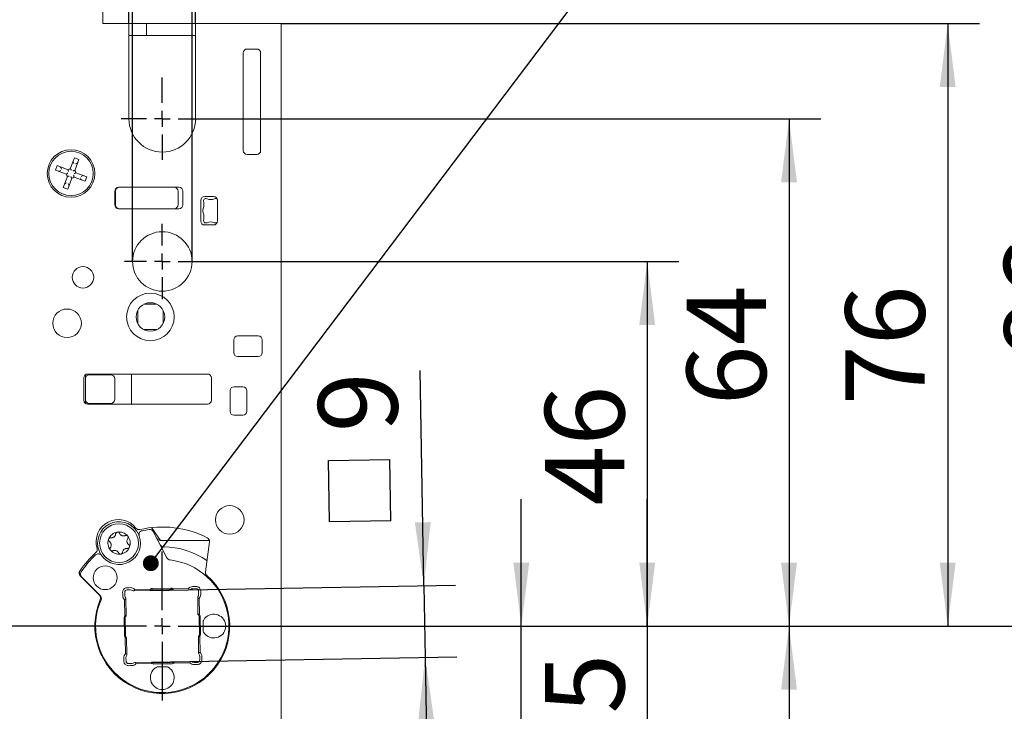
# Model space of a CAD drawing. Units: millimetres. Extents: x 6 to 205, y 5 to 301.
# Drawn here: x 147 to 178, y 217 to 239 of the extents above; entities that cross this region are included whole.
import ezdxf

# ---------------------------------------------------------------- set-up
doc = ezdxf.new("R2010")
doc.units = ezdxf.units.MM
doc.layers.add('1', color=7, linetype='Continuous')
doc.styles.add('SLDTEXTSTYLE0', font='TXT', dxfattribs={"width": 0.605})
doc.dimstyles.new('SLDDIMSTYLE10', dxfattribs={"dimtxt": 0.18, "dimasz": 0.5, "dimexe": 0, "dimexo": 0.0625, "dimgap": 0, "dimtad": 0, "dimtih": 1, "dimtoh": 1, "dimdec": 0, "dimrnd": 1e-09, "dimzin": 0, "dimdsep": 46, "dimtxsty": 'Standard', "dimblk1": 'DOT', "dimblk2": 'DOT', "dimsah": 1, "dimcen": 0.09, "dimadec": 0, "dimazin": 0, "dimtfac": 0.5, "dimtdec": 0, "dimtofl": 0, "dimtmove": 0, "dimatfit": 3, "dimldrblk": 'DOT', "dimfxl": 1, "dimfrac": 2, "dimtolj": 1, "dimtzin": 0, "dimarcsym": 0})
doc.dimstyles.new('SLDDIMSTYLE5', dxfattribs={"dimtxt": 2.5, "dimasz": 2, "dimexe": 0, "dimexo": 0.0625, "dimtad": 1, "dimdec": 0, "dimlfac": 4, "dimrnd": 1e-09, "dimzin": 12, "dimdsep": 46, "dimtxsty": 'SLDTEXTSTYLE0', "dimsah": 1, "dimcen": 0.09, "dimadec": 0, "dimazin": 3, "dimtfac": 1, "dimtmove": 0, "dimatfit": 0, "dimfxl": 1, "dimfrac": 2, "dimtolj": 1, "dimtzin": 12, "dimarcsym": 0})
doc.dimstyles.new('SLDDIMSTYLE6', dxfattribs={"dimtxt": 2.5, "dimasz": 2, "dimexe": 0, "dimexo": 0.0625, "dimtad": 1, "dimlfac": 4, "dimrnd": 1e-09, "dimzin": 12, "dimdsep": 46, "dimtxsty": 'SLDTEXTSTYLE0', "dimsah": 1, "dimcen": 0.09, "dimadec": 0, "dimazin": 3, "dimtfac": 1, "dimtofl": 0, "dimtmove": 0, "dimatfit": 3, "dimfxl": 1, "dimfrac": 2, "dimtolj": 1, "dimtzin": 12, "dimarcsym": 0})
doc.dimstyles.new('SLDDIMSTYLE7', dxfattribs={"dimtxt": 2.5, "dimasz": 2, "dimexe": 0, "dimexo": 0.0625, "dimtad": 1, "dimdec": 1, "dimlfac": 4, "dimrnd": 1e-09, "dimzin": 12, "dimdsep": 46, "dimtxsty": 'SLDTEXTSTYLE0', "dimsah": 1, "dimcen": 0.09, "dimadec": 0, "dimazin": 3, "dimtfac": 1, "dimtofl": 0, "dimtmove": 0, "dimatfit": 3, "dimfxl": 1, "dimfrac": 2, "dimtolj": 1, "dimtzin": 12, "dimarcsym": 0})
doc.dimstyles.new('SLDDIMSTYLE8', dxfattribs={"dimtxt": 2.5, "dimasz": 2, "dimexe": 0, "dimexo": 0.0625, "dimtad": 1, "dimlfac": 4, "dimrnd": 1e-09, "dimzin": 12, "dimdsep": 46, "dimtxsty": 'SLDTEXTSTYLE0', "dimsah": 1, "dimcen": 0.09, "dimadec": 0, "dimazin": 3, "dimtfac": 1, "dimtmove": 0, "dimatfit": 0, "dimfxl": 1, "dimfrac": 2, "dimtolj": 1, "dimtzin": 12, "dimarcsym": 0})
doc.dimstyles.new('SLDDIMSTYLE9', dxfattribs={"dimtxt": 2.5, "dimasz": 2, "dimexe": 0, "dimexo": 0.0625, "dimtad": 1, "dimdec": 1, "dimlfac": 4, "dimrnd": 1e-09, "dimzin": 12, "dimdsep": 46, "dimtxsty": 'SLDTEXTSTYLE0', "dimsah": 1, "dimcen": 0.09, "dimadec": 0, "dimazin": 3, "dimtfac": 1, "dimtmove": 0, "dimatfit": 0, "dimfxl": 1, "dimfrac": 2, "dimtolj": 1, "dimtzin": 12, "dimarcsym": 0})

# ---------------------------------------------------------------- blocks, each defined once
blk = doc.blocks.new('_D_22')
at = {"layer": '1'}
for p, q in [((129.755, 221.39), (129.755, 227.171)), ((139.709, 221.39), (128.755, 221.39)), ((129.755, 219.615), (129.755, 221.39)), ((148.859, 219.615), (128.755, 219.615)), ((129.755, 219.615), (129.755, 215.615))]:
    blk.add_line(p, q, dxfattribs=at)
for points in [[(129.755, 221.39), (130.005, 223.39), (129.505, 223.39)], [(129.755, 219.615), (129.505, 217.615), (130.005, 217.615)]]:
    blk.add_solid(points, dxfattribs=at)
at = {"layer": '1', "insert": (126.532, 225.262), "char_height": 2.5, "attachment_point": 1, "rotation": 90, "style": 'SLDTEXTSTYLE0'}
blk.add_mtext('7', dxfattribs=at)
blk = doc.blocks.new('_D_23')
at = {"layer": '1'}
for p, q in [((148.859, 219.615), (132.88, 219.615)), ((133.88, 219.615), (133.88, 208.622)), ((137.484, 208.622), (132.88, 208.622))]:
    blk.add_line(p, q, dxfattribs=at)
for points in [[(133.88, 219.615), (133.63, 217.615), (134.13, 217.615)], [(133.88, 208.622), (134.13, 210.622), (133.63, 210.622)]]:
    blk.add_solid(points, dxfattribs=at)
at = {"layer": '1', "insert": (130.657, 211.746), "char_height": 2.5, "attachment_point": 1, "rotation": 90, "style": 'SLDTEXTSTYLE0'}
blk.add_mtext('44', dxfattribs=at)
blk = doc.blocks.new('_D_27')
at = {"layer": '1'}
for p, q in [((145.809, 241.115), (186.959, 241.115)), ((185.959, 241.115), (185.959, 188.365)), ((145.957, 188.365), (186.959, 188.365))]:
    blk.add_line(p, q, dxfattribs=at)
for points in [[(185.959, 241.115), (185.709, 239.115), (186.209, 239.115)], [(185.959, 188.365), (186.209, 190.365), (185.709, 190.365)]]:
    blk.add_solid(points, dxfattribs=at)
at = {"layer": '1', "insert": (182.736, 210.791), "char_height": 2.5, "attachment_point": 1, "rotation": 90, "style": 'SLDTEXTSTYLE0'}
blk.add_mtext('211', dxfattribs=at)
blk = doc.blocks.new('SW_SYMBOL_MOD_BOX')
at = {"layer": '1', "color": 0}
for p, q in [((200, 200), (200, 800)), ((200, 800), (800, 800)), ((800, 800), (800, 200)), ((200, 200), (800, 200))]:
    blk.add_line(p, q, dxfattribs=at)
blk = doc.blocks.new('_D_28')
at = {"layer": '1'}
for p, q in [((159.451, 220.89), (159.333, 227.673)), ((150.826, 220.74), (160.451, 220.908)), ((159.451, 220.89), (159.491, 218.628)), ((150.865, 218.477), (160.491, 218.645)), ((159.491, 218.628), (159.561, 214.629))]:
    blk.add_line(p, q, dxfattribs=at)
for points in [[(159.451, 220.89), (159.667, 222.894), (159.167, 222.885)], [(159.491, 218.628), (159.276, 216.624), (159.776, 216.633)]]:
    blk.add_solid(points, dxfattribs=at)
at = {"layer": '1', "xscale": 0.0032226693, "yscale": 0.0032226693, "zscale": 0.0032226693, "rotation": 91}
blk.add_blockref('SW_SYMBOL_MOD_BOX', (159.065, 222.305), dxfattribs=at)
at = {"layer": '1', "insert": (156.137, 225.707), "char_height": 2.5, "attachment_point": 1, "rotation": 91, "style": 'SLDTEXTSTYLE0'}
blk.add_mtext('9', dxfattribs=at)
blk = doc.blocks.new('_D_29')
at = {"layer": '1'}
for p, q in [((162.523, 219.615), (162.523, 223.615)), ((153.559, 219.615), (158.474, 219.615)), ((160.474, 219.615), (163.523, 219.615)), ((162.523, 214.24), (162.523, 219.615)), ((152.509, 214.24), (163.523, 214.24)), ((162.523, 214.24), (162.523, 206.225))]:
    blk.add_line(p, q, dxfattribs=at)
for points in [[(162.523, 219.615), (162.773, 221.615), (162.273, 221.615)], [(162.523, 214.24), (162.273, 212.24), (162.773, 212.24)]]:
    blk.add_solid(points, dxfattribs=at)
at = {"layer": '1', "insert": (159.301, 206.225), "char_height": 2.5, "attachment_point": 1, "rotation": 90, "style": 'SLDTEXTSTYLE0'}
blk.add_mtext('21,5', dxfattribs=at)
blk = doc.blocks.new('_D_30')
at = {"layer": '1'}
for p, q in [((166.49, 219.615), (166.49, 223.615)), ((153.559, 219.615), (158.474, 219.615)), ((160.474, 219.615), (167.49, 219.615)), ((166.49, 219.615), (166.49, 213.365)), ((152.396, 213.365), (161.523, 213.365)), ((163.523, 213.365), (167.49, 213.365)), ((166.49, 213.365), (166.49, 209.365))]:
    blk.add_line(p, q, dxfattribs=at)
for points in [[(166.49, 219.615), (166.74, 221.615), (166.24, 221.615)], [(166.49, 213.365), (166.24, 211.365), (166.74, 211.365)]]:
    blk.add_solid(points, dxfattribs=at)
at = {"layer": '1', "insert": (163.268, 214.959), "char_height": 2.5, "attachment_point": 1, "rotation": 90, "style": 'SLDTEXTSTYLE0'}
blk.add_mtext('25', dxfattribs=at)
blk = doc.blocks.new('_D_31')
at = {"layer": '1'}
for p, q in [((152.396, 231.115), (167.49, 231.115)), ((166.49, 231.115), (166.49, 219.615)), ((153.559, 219.615), (158.474, 219.615)), ((160.474, 219.615), (167.49, 219.615))]:
    blk.add_line(p, q, dxfattribs=at)
for points in [[(166.49, 231.115), (166.24, 229.115), (166.74, 229.115)], [(166.49, 219.615), (166.74, 221.615), (166.24, 221.615)]]:
    blk.add_solid(points, dxfattribs=at)
at = {"layer": '1', "insert": (163.268, 223.413), "char_height": 2.5, "attachment_point": 1, "rotation": 90, "style": 'SLDTEXTSTYLE0'}
blk.add_mtext('46', dxfattribs=at)
blk = doc.blocks.new('_D_32')
at = {"layer": '1'}
for p, q in [((152.509, 235.615), (171.959, 235.615)), ((170.959, 235.615), (170.959, 219.615)), ((153.559, 219.615), (158.474, 219.615)), ((160.474, 219.615), (171.959, 219.615))]:
    blk.add_line(p, q, dxfattribs=at)
for points in [[(170.959, 235.615), (170.709, 233.615), (171.209, 233.615)], [(170.959, 219.615), (171.209, 221.615), (170.709, 221.615)]]:
    blk.add_solid(points, dxfattribs=at)
at = {"layer": '1', "insert": (167.736, 226.578), "char_height": 2.5, "attachment_point": 1, "rotation": 90, "style": 'SLDTEXTSTYLE0'}
blk.add_mtext('64', dxfattribs=at)
blk = doc.blocks.new('_D_33')
at = {"layer": '1'}
for p, q in [((154.959, 238.615), (176.959, 238.615)), ((175.959, 238.615), (175.959, 219.615)), ((153.559, 219.615), (158.474, 219.615)), ((160.474, 219.615), (176.959, 219.615))]:
    blk.add_line(p, q, dxfattribs=at)
for points in [[(175.959, 238.615), (175.709, 236.615), (176.209, 236.615)], [(175.959, 219.615), (176.209, 221.615), (175.709, 221.615)]]:
    blk.add_solid(points, dxfattribs=at)
at = {"layer": '1', "insert": (172.736, 226.578), "char_height": 2.5, "attachment_point": 1, "rotation": 90, "style": 'SLDTEXTSTYLE0'}
blk.add_mtext('76', dxfattribs=at)
blk = doc.blocks.new('_D_34')
at = {"layer": '1'}
for p, q in [((149.334, 241.115), (181.959, 241.115)), ((180.959, 241.115), (180.959, 219.615)), ((153.559, 219.615), (158.474, 219.615)), ((160.474, 219.615), (181.959, 219.615))]:
    blk.add_line(p, q, dxfattribs=at)
for points in [[(180.959, 241.115), (180.709, 239.115), (181.209, 239.115)], [(180.959, 219.615), (181.209, 221.615), (180.709, 221.615)]]:
    blk.add_solid(points, dxfattribs=at)
at = {"layer": '1', "insert": (177.736, 228.025), "char_height": 2.5, "attachment_point": 1, "rotation": 90, "style": 'SLDTEXTSTYLE0'}
blk.add_mtext('86', dxfattribs=at)
blk = doc.blocks.new('_D_35')
at = {"layer": '1'}
for p, q in [((150.271, 231.115), (150.271, 246.75)), ((152.146, 231.115), (152.146, 246.75)), ((150.271, 245.75), (146.271, 245.75)), ((150.271, 245.75), (152.146, 245.75)), ((152.146, 245.75), (162.725, 245.75))]:
    blk.add_line(p, q, dxfattribs=at)
for points in [[(150.271, 245.75), (148.271, 246), (148.271, 245.5)], [(152.146, 245.75), (154.146, 245.5), (154.146, 246)]]:
    blk.add_solid(points, dxfattribs=at)
at = {"layer": '1', "char_height": 2.5, "attachment_point": 1, "style": 'SLDTEXTSTYLE0'}
for s, insert in [('%%c', (154.305, 248.972)), ('7,5', (157.95, 248.979))]:
    blk.add_mtext(s, dxfattribs=dict(at, insert=insert))
blk = doc.blocks.new('_D_36')
at = {"layer": '1'}
for p, q in [((150.159, 246.75), (150.159, 251.766)), ((152.259, 246.75), (152.259, 251.766)), ((150.159, 250.766), (146.159, 250.766)), ((152.259, 250.766), (150.159, 250.766)), ((152.259, 250.766), (160.902, 250.766)), ((150.159, 242.115), (150.159, 244.75)), ((152.259, 242.115), (152.259, 244.75)), ((150.159, 238.615), (150.159, 240.115)), ((152.259, 238.615), (152.259, 240.115))]:
    blk.add_line(p, q, dxfattribs=at)
for points in [[(150.159, 250.766), (148.159, 251.016), (148.159, 250.516)], [(152.259, 250.766), (154.259, 250.516), (154.259, 251.016)]]:
    blk.add_solid(points, dxfattribs=at)
at = {"layer": '1', "insert": (156.128, 253.989), "char_height": 2.5, "attachment_point": 1, "style": 'SLDTEXTSTYLE0'}
blk.add_mtext('8,4', dxfattribs=at)
blk = doc.blocks.new('_D_37')
at = {"layer": '1'}
for p, q in [((153.559, 219.615), (171.959, 219.615)), ((170.959, 219.615), (170.959, 196.115)), ((154.246, 196.115), (171.959, 196.115))]:
    blk.add_line(p, q, dxfattribs=at)
for points in [[(170.959, 219.615), (170.709, 217.615), (171.209, 217.615)], [(170.959, 196.115), (171.209, 198.115), (170.709, 198.115)]]:
    blk.add_solid(points, dxfattribs=at)
at = {"layer": '1', "insert": (167.736, 206.603), "char_height": 2.5, "attachment_point": 1, "rotation": 90, "style": 'SLDTEXTSTYLE0'}
blk.add_mtext('94', dxfattribs=at)
blk = doc.blocks.new('_Dot')
at = {"color": 0, "linetype": 'ByBlock', "lineweight": -2}
blk.add_line((-0.5, 0), (-1, 0), dxfattribs=at)
at = {"color": 0, "linetype": 'ByBlock', "const_width": 0.5}
blk.add_lwpolyline([(-0.25, 0, 1), (0.25, 0, 1)], format="xyb", close=True, dxfattribs=at)
blk = doc.blocks.new('SW_CENTERMARKSYMBOL_34')
at = {"layer": '1', "color": 0}
for p, q in [((0, 0.5), (0, 2.35)), ((-0.5, 0), (-2.35, 0)), ((0, 0), (-0.25, 0)), ((0, 0), (0, 0.25)), ((0, 0), (0, -0.25)), ((0, 0), (0.25, 0)), ((0.5, 0), (2.35, 0)), ((0, -0.5), (0, -2.35))]:
    blk.add_line(p, q, dxfattribs=at)
blk = doc.blocks.new('SW_CENTERMARKSYMBOL_37')
at = {"layer": '1', "color": 0}
for p, q in [((0, 0.5), (0, 1.3)), ((-0.5, 0), (-1.3, 0)), ((0, 0), (-0.25, 0)), ((0, 0), (0, 0.25)), ((0, 0), (0, -0.25)), ((0, 0), (0.25, 0)), ((0.5, 0), (1.3, 0)), ((0, -0.5), (0, -1.3))]:
    blk.add_line(p, q, dxfattribs=at)
blk = doc.blocks.new('SW_CENTERMARKSYMBOL_38')
at = {"layer": '1', "color": 0}
for p, q in [((0, 0.5), (0, 1.1875)), ((-0.5, 0), (-1.1875, 0)), ((0, 0), (-0.25, 0)), ((0, 0), (0, 0.25)), ((0, 0), (0, -0.25)), ((0, 0), (0.25, 0)), ((0.5, 0), (1.1875, 0)), ((0, -0.5), (0, -1.1875))]:
    blk.add_line(p, q, dxfattribs=at)

msp = doc.modelspace()

# ---------------------------------------------------------------- linework, layer by layer
at = {"color": 7, "linetype": 'Continuous', "lineweight": 18}
for p, q in [((149.3337, 238.6148), (149.3337, 240.5398)), ((150.1587, 238.6148), (149.3337, 238.6148)), ((150.1587, 235.6148), (150.1587, 238.6148)), ((150.1587, 238.6148), (150.7087, 238.6148)), ((150.7087, 238.6148), (150.7087, 238.2398)), ((150.7087, 238.6148), (152.2587, 238.6148)), ((154.9587, 238.6148), (152.2587, 238.6148)), ((152.2587, 238.0398), (152.2587, 238.6148)), ((154.9587, 238.6148), (154.9587, 238.0398)), ((150.1587, 238.2398), (150.7087, 238.2398)), ((150.7087, 238.2398), (152.2587, 238.2398)), ((152.2587, 238.0398), (152.2587, 235.6148)), ((154.9587, 189.9398), (154.9587, 238.0398)), ((153.7587, 237.6898), (153.7587, 234.6148)), ((154.1837, 237.8148), (153.8837, 237.8148)), ((154.3087, 234.6148), (154.3087, 237.6898)), ((148.4391, 234.3843), (148.3091, 234.0377)), ((148.5796, 234.3316), (148.4391, 234.3843)), ((148.4496, 233.9851), (148.5796, 234.3316)), ((153.8837, 234.4898), (154.1837, 234.4898)), ((147.8919, 234.1356), (147.8392, 233.9952)), ((147.8392, 233.9952), (148.1857, 233.8652)), ((148.2384, 234.0056), (147.8919, 234.1356)), ((148.0166, 233.982), (147.9711, 233.9613)), ((148.0342, 234.0288), (148.0135, 234.0744)), ((148.4053, 234.2524), (148.426, 234.2069)), ((148.5183, 234.21), (148.4728, 234.1893)), ((148.2179, 233.7945), (148.0879, 233.448)), ((148.2283, 233.3953), (148.3583, 233.7418)), ((148.429, 233.7739), (148.7755, 233.6439)), ((148.8282, 233.7844), (148.4817, 233.9144)), ((148.6539, 233.7052), (148.6332, 233.7507)), ((148.6963, 233.8182), (148.6508, 233.7975)), ((148.7755, 233.6439), (148.8282, 233.7844)), ((148.0879, 233.448), (148.2283, 233.3953)), ((148.1946, 233.5902), (148.1491, 233.5696)), ((148.2415, 233.5727), (148.2621, 233.5272)), ((151.7337, 233.4523), (149.8337, 233.4523)), ((149.7087, 233.3273), (149.7087, 232.9023)), ((149.7337, 233.3273), (149.7337, 232.9023)), ((151.7087, 232.9023), (151.7087, 233.3273)), ((151.8587, 232.9023), (151.8587, 233.3273)), ((152.4212, 233.0398), (152.4212, 232.3898)), ((152.8212, 233.1648), (152.5462, 233.1648)), ((152.9462, 232.3898), (152.9462, 233.0398)), ((149.8337, 232.7773), (151.7337, 232.7773)), ((152.5212, 232.985), (152.5212, 232.8465)), ((152.5212, 232.5831), (152.5212, 232.4445)), ((152.5462, 232.2648), (152.8212, 232.2648)), ((151.0399, 229.7648), (150.6276, 229.7648)), ((150.4337, 229.5709), (150.4337, 229.1586)), ((151.2337, 229.1586), (151.2337, 229.5709)), ((150.6276, 228.9648), (151.0399, 228.9648)), ((154.2337, 228.7648), (153.5837, 228.7648)), ((153.4587, 228.6398), (153.4587, 228.2398)), ((154.3587, 228.2398), (154.3587, 228.6398)), ((153.5837, 228.1148), (154.2337, 228.1148)), ((148.7337, 227.4398), (148.7337, 226.7398)), ((152.6337, 227.5648), (148.8587, 227.5648)), ((148.9087, 227.5398), (149.5837, 227.5398)), ((150.2337, 227.5648), (150.2337, 226.6148)), ((152.7587, 226.7398), (152.7587, 227.4398)), ((148.7837, 226.7648), (148.7837, 227.4148)), ((149.7087, 227.4148), (149.7087, 226.7648)), ((153.7462, 227.1648), (153.4712, 227.1648)), ((153.3462, 227.0398), (153.3462, 226.3898)), ((153.8712, 226.3898), (153.8712, 227.0398)), ((148.8587, 226.6148), (152.6337, 226.6148)), ((149.5837, 226.6398), (148.9087, 226.6398)), ((153.4712, 226.2648), (153.7462, 226.2648)), ((150.865, 222.7208), (151.1493, 222.3148)), ((150.9079, 222.6291), (150.9016, 222.6408)), ((151.3567, 221.7669), (150.9251, 222.596)), ((152.6915, 222.3148), (151.1473, 222.3148)), ((152.5683, 221.3227), (152.6933, 222.2722)), ((148.6203, 221.2252), (148.6551, 221.1785)), ((148.6264, 221.1939), (149.2296, 220.5908)), ((148.6678, 221.1657), (149.2526, 220.581)), ((150.0293, 220.5756), (150.0274, 220.6818)), ((150.1011, 220.7581), (150.2073, 220.76)), ((150.2062, 220.8267), (150.2077, 220.8268)), ((150.3248, 220.7308), (150.8258, 220.7395)), ((150.338, 220.7739), (150.8378, 220.7826)), ((151.4753, 220.8147), (150.9004, 220.8046)), ((150.901, 220.7721), (151.4759, 220.7821)), ((151.5386, 220.7948), (152.0384, 220.8035)), ((151.5521, 220.7522), (152.0531, 220.7609)), ((152.1668, 220.861), (152.1684, 220.861)), ((152.1695, 220.7942), (152.2758, 220.7961)), ((152.3521, 220.7224), (152.3539, 220.6162)), ((152.4207, 220.6173), (152.4207, 220.6157)), ((149.9625, 220.5728), (149.9625, 220.5744)), ((150.0287, 219.9447), (150.0199, 220.4445)), ((150.0713, 219.9582), (150.0626, 220.4592)), ((152.3247, 220.4987), (152.3335, 219.9977)), ((152.3678, 220.4855), (152.3765, 219.9857)), ((150.0088, 219.8814), (150.0188, 219.3065)), ((150.0514, 219.307), (150.0414, 219.8819)), ((152.366, 219.9225), (152.3761, 219.3476)), ((152.4086, 219.3482), (152.3986, 219.9231)), ((152.4922, 219.7697), (152.4978, 219.448)), ((150.0496, 218.7441), (150.0409, 219.2439)), ((150.0927, 218.7309), (150.084, 219.2319)), ((152.3461, 219.2714), (152.3549, 218.7703)), ((152.3888, 219.2849), (152.3975, 218.785)), ((149.9967, 218.6122), (149.9967, 218.6138)), ((150.0654, 218.5071), (150.0635, 218.6134)), ((150.8653, 218.4774), (150.3643, 218.4686)), ((151.5165, 218.4575), (150.9415, 218.4474)), ((152.0794, 218.4557), (151.5796, 218.4469)), ((152.0926, 218.4988), (151.5916, 218.49)), ((152.3163, 218.4714), (152.2101, 218.4696)), ((152.3882, 218.654), (152.39, 218.5477)), ((152.4549, 218.6567), (152.4549, 218.6551)), ((150.2479, 218.4353), (150.1417, 218.4335)), ((150.2506, 218.3686), (150.2491, 218.3685)), ((150.8788, 218.4347), (150.379, 218.426)), ((150.9421, 218.4149), (151.517, 218.4249)), ((151.3637, 218.3313), (151.042, 218.3256)), ((152.2113, 218.4028), (152.2097, 218.4028))]:
    msp.add_line(p, q, dxfattribs=at)
for centre, radius in [((148.3337, 233.8898), 0.75), ((148.3337, 233.8898), 0.7), ((151.2087, 231.1148), 0.9375), ((148.7087, 230.6148), 0.3375), ((150.8337, 229.3648), 0.75), ((148.2087, 229.1648), 0.45), ((150.8337, 229.3648), 0.45), ((153.3337, 222.9648), 0.45), ((149.8466, 222.2314), 0.6125), ((149.4087, 221.1398), 0.375)]:
    msp.add_circle(centre, radius, dxfattribs=at)
for centre, radius, start, end in [((153.8837, 237.6898), 0.125, 90, 180), ((154.1837, 237.6898), 0.125, 0, 90), ((151.2087, 235.6148), 1.05, 180, 0), ((153.8837, 234.6148), 0.125, 180, 270), ((154.1837, 234.6148), 0.125, 270, 0), ((148.4508, 234.2731), 0.05, 159.43671, 204.43671), ((147.9504, 234.0069), 0.05, 249.43671, 294.43671), ((147.968, 234.0537), 0.05, 24.43671, 69.43671), ((148.3337, 233.8898), 0.15, 99.43671, 129.43671), ((148.3337, 233.8898), 0.15, 9.43671, 39.43671), ((148.4976, 234.2555), 0.05, 294.43671, 339.43671), ((148.3337, 233.8898), 0.15, 189.43671, 219.43671), ((148.3337, 233.8898), 0.15, 279.43671, 309.43671), ((148.6994, 233.7259), 0.05, 204.43671, 249.43671), ((148.717, 233.7727), 0.05, 69.43671, 114.43671), ((148.1698, 233.524), 0.05, 114.43671, 159.43671), ((148.2166, 233.5065), 0.05, 339.43671, 24.43671), ((149.8337, 233.3273), 0.125, 90, 180), ((149.8587, 233.3273), 0.125, 90, 180), ((151.5837, 233.3273), 0.125, 0, 90), ((151.7337, 233.3273), 0.125, 0, 90), ((152.5462, 233.0398), 0.125, 90, 180), ((152.5837, 233.0265), 0.075, 62.51357, 213.55731), ((152.7337, 233.3148), 0.25, 242.51357, 297.48643), ((152.8212, 233.0398), 0.125, 360, 90), ((152.8837, 233.0265), 0.075, 39.85931, 117.48643), ((149.8337, 232.9023), 0.125, 180, 270), ((149.8587, 232.9023), 0.125, 180, 270), ((151.5837, 232.9023), 0.125, 270, 0), ((151.7337, 232.9023), 0.125, 270, 0), ((152.7337, 232.7148), 0.25, 148.21167, 211.78833), ((152.5837, 232.4031), 0.075, 146.44269, 297.48643), ((152.5462, 232.3898), 0.125, 180, 270), ((152.7337, 232.1148), 0.25, 62.51357, 117.48643), ((152.8212, 232.3898), 0.125, 270, 360), ((152.8837, 232.4031), 0.075, 242.51357, 320.14068), ((153.5837, 228.6398), 0.125, 90, 180), ((154.2337, 228.6398), 0.125, 0, 90), ((153.5837, 228.2398), 0.125, 180, 270), ((154.2337, 228.2398), 0.125, 270, 0), ((148.8587, 227.4398), 0.125, 90, 180), ((148.9087, 227.4148), 0.125, 90, 180), ((149.5837, 227.4148), 0.125, 0, 90), ((152.6337, 227.4398), 0.125, 0, 90), ((153.4712, 227.0398), 0.125, 90, 180), ((153.7462, 227.0398), 0.125, 0, 90), ((148.8587, 226.7398), 0.125, 180, 270), ((148.9087, 226.7648), 0.125, 180, 270), ((149.5837, 226.7648), 0.125, 270, 0), ((152.6337, 226.7398), 0.125, 270, 0), ((153.4712, 226.3898), 0.125, 180, 270), ((153.7462, 226.3898), 0.125, 270, 0), ((149.8235, 222.2758), 0.7, 37.7624, 197.2376), ((149.8466, 222.2314), 0.675, 34.06859, 200.93141), ((149.8466, 222.2314), 0.3525, 99.11375, 159.11375), ((149.8466, 222.2314), 0.3525, 39.11375, 99.11375), ((150.4757, 222.781), 0.125, 217.7624, 283.0352), ((150.5997, 222.5012), 0.125, 101.91415, 199.70708), ((151.2087, 219.6148), 3.125, 63.02878, 103.0352), ((151.2087, 219.6148), 3.075, 97.68507, 101.91415), ((150.8142, 222.5383), 0.125, 27.5, 97.68507), ((149.8466, 222.2314), 0.675, 215.29292, 19.70708), ((149.8466, 222.2314), 0.3525, 159.11375, 219.11375), ((149.8466, 222.2314), 0.3525, 339.11375, 39.11375), ((151.1473, 222.4398), 0.125, 207.5, 270), ((151.2516, 222.2394), 0.125, 207.5, 269.06311), ((152.5693, 222.2885), 0.125, 352.5, 63.02878), ((151.2087, 219.6148), 3.125, 131.9648, 146.23186), ((151.2087, 219.6148), 3.075, 133.08585, 146.23977), ((149.1936, 221.7692), 0.125, 35.29292, 133.08585), ((149.0355, 222.0313), 0.125, 311.9648, 17.2376), ((149.8466, 222.2314), 0.3525, 219.11375, 279.11375), ((149.8466, 222.2314), 0.3525, 279.11375, 339.11375), ((151.2087, 219.6148), 2.5, 55.75632, 89.06311), ((151.2087, 219.6148), 2.1, 156.76413, 83.31978), ((151.4675, 221.8247), 0.125, 207.5, 263.31978), ((148.7148, 221.2823), 0.125, 146.23186, 225), ((148.7562, 221.2541), 0.125, 146.23977, 225), ((152.6922, 221.3064), 0.125, 172.5, 228.75101), ((148.6947, 221.2179), 0.0559, 198.40857, 224.84804), ((151.2087, 219.6148), 2.125, 156.76605, 48.75101), ((150.1024, 220.6831), 0.075, 91, 181), ((150.2095, 220.635), 0.125, 49.59038, 91), ((150.9023, 220.6971), 0.075, 91, 145.31467), ((151.4772, 220.7071), 0.075, 36.68533, 91), ((152.1717, 220.6692), 0.125, 91, 132.40962), ((152.2771, 220.7211), 0.075, 1, 91), ((152.2289, 220.614), 0.125, 319.59038, 1), ((149.1412, 220.5024), 0.125, 336.76605, 45), ((149.1642, 220.4926), 0.125, 336.76413, 45), ((150.1542, 220.5778), 0.125, 181, 222.40962), ((150.1164, 219.8832), 0.075, 126.68533, 181), ((152.291, 219.9212), 0.075, 1, 55.31467), ((152.8337, 219.6148), 0.375, 154.50001, 155.59645), ((152.8337, 219.6148), 0.375, 223.30057, 138.69943), ((152.8337, 219.6148), 0.375, 206.40355, 207.49999), ((150.1264, 219.3083), 0.075, 181, 235.31467), ((152.3011, 219.3463), 0.075, 306.68533, 1), ((150.1885, 218.6156), 0.125, 139.59038, 181), ((150.1404, 218.5085), 0.075, 181, 271), ((150.2457, 218.5603), 0.125, 271, 312.40962), ((150.9402, 218.5224), 0.075, 216.68533, 271), ((151.5152, 218.5325), 0.075, 271, 325.31467), ((152.2079, 218.5946), 0.125, 229.59038, 271), ((152.315, 218.5464), 0.075, 271, 1), ((152.2632, 218.6518), 0.125, 1, 42.40962), ((151.2087, 217.9898), 0.375, 133.30057, 48.69943), ((151.2087, 217.9898), 0.375, 116.40355, 117.49999), ((151.2087, 217.9898), 0.375, 64.50001, 65.59645)]:
    msp.add_arc(centre, radius, start, end, dxfattribs=at)
for centre, major_axis, ratio, start_param, end_param in [((149.9301, 220.8496), (-0.0236, 0.5435), 0.0436697, 4.179731, 4.3944928), ((149.9301, 220.8496), (0.544, -0.0046), 0.0436697, 5.0302852, 5.245047), ((150.2094, 220.6435), (-0.0032, 0.1832), 0.998907, 5.4862378, 6.2745887), ((150.2031, 221.0039), (-0.007, 0.4023), 0.3985741, 3.959007, 4.0966598), ((150.9016, 220.7362), (-0.0015, 0.0853), 0.8888215, 0.9798218, 1.5161454), ((150.9022, 220.6995), (-0.0018, 0.1051), 0.9997272, 0, 0.6423935), ((151.4771, 220.7096), (-0.0018, 0.1051), 0.9997272, 5.6407918, 6.2831853), ((151.4765, 220.7462), (-0.0015, 0.0853), 0.8888215, 4.7670399, 5.3033635), ((152.1716, 220.6778), (-0.0032, 0.1832), 0.998907, 0.0085966, 0.7969475), ((152.1653, 221.0382), (-0.007, 0.4023), 0.3985741, 2.1865255, 2.3241783), ((152.4435, 220.8934), (0.5435, 0.0236), 0.0436697, 4.179731, 4.3944928), ((152.2375, 220.6141), (0.1832, 0.0032), 0.998907, 5.4862378, 6.2745887), ((152.4435, 220.8934), (0.0046, 0.544), 0.0436697, 1.8886925, 2.1034543), ((150.1457, 220.5776), (0.1832, 0.0032), 0.998907, 3.1501893, 3.9385401), ((149.7853, 220.5713), (0.4023, 0.007), 0.3985741, 5.3281182, 5.4657709), ((152.5979, 220.6204), (0.4023, 0.007), 0.3985741, 3.959007, 4.0966598), ((152.3301, 219.9219), (0.0853, 0.0015), 0.8888215, 0.9798218, 1.5161454), ((150.1139, 219.8832), (0.1051, 0.0018), 0.9997272, 2.4991992, 3.1415927), ((150.0773, 219.8826), (0.0853, 0.0015), 0.8888215, 1.6254472, 2.1617709), ((152.2935, 219.9212), (0.1051, 0.0018), 0.9997272, 0, 0.6423935), ((150.1239, 219.3083), (0.1051, 0.0018), 0.9997272, 3.1415927, 3.7839862), ((150.0873, 219.3076), (0.0853, 0.0015), 0.8888215, 4.1214145, 4.6577381), ((152.3402, 219.347), (0.0853, 0.0015), 0.8888215, 4.7670399, 5.3033635), ((152.3035, 219.3463), (0.1051, 0.0018), 0.9997272, 5.6407918, 6.2831853), ((152.6321, 218.6582), (0.4023, 0.007), 0.3985741, 2.1865255, 2.3241783), ((152.2717, 218.6519), (0.1832, 0.0032), 0.998907, 0.0085966, 0.7969475), ((150.1799, 218.6154), (0.1832, 0.0032), 0.998907, 2.3446452, 3.132996), ((149.9739, 218.3361), (0.0046, 0.544), 0.0436697, 5.0302852, 5.245047), ((149.8196, 218.6091), (0.4023, 0.007), 0.3985741, 0.8174144, 0.9550671), ((150.2522, 218.1914), (-0.007, 0.4023), 0.3985741, 5.3281182, 5.4657709), ((150.9409, 218.4833), (-0.0015, 0.0853), 0.8888215, 1.6254472, 2.1617709), ((151.5152, 218.53), (-0.0018, 0.1051), 0.9997272, 3.1415927, 3.7839862), ((151.5158, 218.4934), (-0.0015, 0.0853), 0.8888215, 4.1214145, 4.6577381), ((152.2144, 218.2256), (-0.007, 0.4023), 0.3985741, 0.8174144, 0.9550671), ((152.2081, 218.586), (-0.0032, 0.1832), 0.998907, 2.3446452, 3.132996), ((152.4874, 218.38), (-0.0236, 0.5435), 0.0436697, 1.0381383, 1.2529001), ((149.9739, 218.3361), (0.5435, 0.0236), 0.0436697, 1.0381383, 1.2529001), ((150.2459, 218.5517), (-0.0032, 0.1832), 0.998907, 3.1501893, 3.9385401), ((150.9403, 218.52), (-0.0018, 0.1051), 0.9997272, 2.4991992, 3.1415927), ((152.4874, 218.38), (0.544, -0.0046), 0.0436697, 1.8886925, 2.1034543)]:
    msp.add_ellipse(centre, major_axis=major_axis, ratio=ratio, start_param=start_param, end_param=end_param, dxfattribs=at)
for points, knots in [([(148.2518, 233.9472), (148.2518, 233.9474), (148.2495, 233.9547), (148.246, 233.9679), (148.2423, 233.9845), (148.24, 233.9962), (148.2387, 234.0041), (148.2385, 234.0051), (148.2384, 234.0056)], [0, 0, 0, 0, 0.0083091, 0.2661322, 0.4702163, 0.6519471, 0.8258212, 1, 1, 1, 1]), ([(148.3091, 234.0377), (148.3095, 234.0373), (148.3101, 234.0365), (148.3151, 234.0304), (148.3225, 234.0209), (148.3326, 234.0073), (148.3402, 233.9959), (148.3442, 233.9894), (148.3443, 233.9892)], [0, 0, 0, 0, 0.1741788, 0.3480529, 0.5297837, 0.7338678, 0.9916909, 1, 1, 1, 1]), ([(148.4496, 233.9851), (148.4491, 233.985), (148.448, 233.9848), (148.4402, 233.9834), (148.4284, 233.9812), (148.4119, 233.9775), (148.3987, 233.974), (148.3914, 233.9717), (148.3911, 233.9716)], [0, 0, 0, 0, 0.1741788, 0.3480529, 0.5297837, 0.7338678, 0.9916909, 1, 1, 1, 1]), ([(148.2343, 233.9004), (148.2341, 233.9002), (148.2276, 233.8962), (148.2162, 233.8886), (148.2025, 233.8785), (148.1931, 233.8712), (148.1869, 233.8662), (148.1861, 233.8655), (148.1857, 233.8652)], [0, 0, 0, 0, 0.0083091, 0.2661322, 0.4702163, 0.6519471, 0.8258212, 1, 1, 1, 1]), ([(148.2763, 233.8079), (148.2761, 233.8078), (148.2687, 233.8056), (148.2555, 233.802), (148.239, 233.7983), (148.2272, 233.7961), (148.2194, 233.7947), (148.2184, 233.7946), (148.2179, 233.7945)], [0, 0, 0, 0, 0.0083091, 0.2661322, 0.4702163, 0.6519471, 0.8258212, 1, 1, 1, 1]), ([(148.3231, 233.7903), (148.3232, 233.7901), (148.3273, 233.7836), (148.3349, 233.7722), (148.3449, 233.7586), (148.3523, 233.7492), (148.3573, 233.743), (148.358, 233.7422), (148.3583, 233.7418)], [0, 0, 0, 0, 0.0083091, 0.2661322, 0.4702163, 0.6519471, 0.8258212, 1, 1, 1, 1]), ([(148.429, 233.7739), (148.4289, 233.7744), (148.4287, 233.7755), (148.4274, 233.7833), (148.4251, 233.795), (148.4215, 233.8116), (148.4179, 233.8248), (148.4157, 233.8321), (148.4156, 233.8324)], [0, 0, 0, 0, 0.17417879, 0.34805289, 0.52978365, 0.73386776, 0.99169094, 1, 1, 1, 1]), ([(148.4817, 233.9144), (148.4813, 233.914), (148.4805, 233.9134), (148.4743, 233.9084), (148.4649, 233.901), (148.4512, 233.8909), (148.4399, 233.8833), (148.4334, 233.8793), (148.4332, 233.8792)], [0, 0, 0, 0, 0.17417879, 0.34805289, 0.52978365, 0.73386776, 0.99169094, 1, 1, 1, 1]), ([(148.7837, 227.4148), (148.7837, 227.415), (148.7837, 227.4213), (148.7837, 227.4337), (148.7837, 227.4615), (148.7837, 227.4943), (148.7837, 227.5273), (148.7837, 227.5369)], [0, 0, 0, 0, 0.0067034, 0.2075722, 0.4075513, 0.8294672, 1, 1, 1, 1]), ([(148.7837, 226.6423), (148.7837, 226.652), (148.7837, 226.6852), (148.7837, 226.7181), (148.7837, 226.7458), (148.7837, 226.7582), (148.7837, 226.7646), (148.7837, 226.7648)], [0, 0, 0, 0, 0.1722388, 0.5932869, 0.7928547, 0.9933104, 1, 1, 1, 1]), ([(149.5819, 222.397), (149.5973, 222.3967), (149.6213, 222.3963), (149.656, 222.4083), (149.6817, 222.4234), (149.7041, 222.4437), (149.7242, 222.472), (149.7349, 222.4997), (149.7376, 222.5182), (149.7385, 222.5243)], [0, 0, 0, 0, 0.2334743, 0.3649209, 0.4739656, 0.5834312, 0.7103202, 0.904378, 1, 1, 1, 1]), ([(149.7385, 222.5243), (149.7401, 222.5322), (149.743, 222.5459), (149.7562, 222.5631), (149.7718, 222.5743), (149.7842, 222.5784), (149.7906, 222.5795), (149.7907, 222.5795)], [0, 0, 0, 0, 0.3405106, 0.5875054, 0.7910234, 0.9956003, 1, 1, 1, 1]), ([(149.7907, 222.5795), (149.7962, 222.5799), (149.8071, 222.5808), (149.8233, 222.5768), (149.8397, 222.5679), (149.8513, 222.5559), (149.856, 222.5466), (149.8576, 222.5434)], [0, 0, 0, 0, 0.1755185, 0.3530504, 0.551035, 0.8494502, 1, 1, 1, 1]), ([(149.8576, 222.5434), (149.8651, 222.53), (149.8767, 222.5089), (149.9044, 222.4849), (149.9303, 222.4702), (149.9591, 222.461), (149.9937, 222.4577), (150.0231, 222.4623), (150.0404, 222.4692), (150.0461, 222.4715)], [0, 0, 0, 0, 0.2334742, 0.3649208, 0.4739655, 0.5834312, 0.7103201, 0.9043778, 1, 1, 1, 1]), ([(150.0461, 222.4715), (150.0538, 222.474), (150.0671, 222.4784), (150.0886, 222.4755), (150.1061, 222.4676), (150.1159, 222.4589), (150.12, 222.4539), (150.1201, 222.4538)], [0, 0, 0, 0, 0.3405112, 0.5875059, 0.7910238, 0.9956006, 1, 1, 1, 1]), ([(150.4057, 222.6096), (150.414, 222.5967), (150.431, 222.5705), (150.4533, 222.5283), (150.4671, 222.4977), (150.4761, 222.4753), (150.48, 222.4647), (150.482, 222.4592), (150.482, 222.4591)], [0, 0, 0, 0, 0.1919736, 0.3909625, 0.6842777, 0.8387697, 0.9948645, 1, 1, 1, 1]), ([(150.9251, 222.596), (150.925, 222.5962), (150.9222, 222.6015), (150.9169, 222.6118), (150.9109, 222.6233), (150.9079, 222.6291)], [0, 0, 0, 0, 0.0173887, 0.5095729, 1, 1, 1, 1]), ([(149.5389, 222.2843), (149.5329, 222.2897), (149.5224, 222.299), (149.5142, 222.319), (149.5123, 222.3382), (149.5149, 222.3509), (149.5172, 222.357), (149.5172, 222.3571)], [0, 0, 0, 0, 0.3402383, 0.5872917, 0.7908423, 0.9954528, 1, 1, 1, 1]), ([(149.5172, 222.3571), (149.5196, 222.3621), (149.5243, 222.372), (149.5359, 222.3839), (149.5518, 222.3938), (149.5679, 222.3977), (149.5784, 222.3972), (149.5819, 222.397)], [0, 0, 0, 0, 0.1753861, 0.35291, 0.5508711, 0.8492335, 1, 1, 1, 1]), ([(149.5708, 222.085), (149.5788, 222.0982), (149.5912, 222.1188), (149.5981, 222.1549), (149.5979, 222.1846), (149.5915, 222.2142), (149.577, 222.2458), (149.5584, 222.2689), (149.5437, 222.2805), (149.5389, 222.2843)], [0, 0, 0, 0, 0.2334321, 0.3648834, 0.4739348, 0.5834074, 0.7102873, 0.9043238, 1, 1, 1, 1]), ([(150.1223, 222.3779), (150.1143, 222.3647), (150.1019, 222.3441), (150.095, 222.308), (150.0952, 222.2783), (150.1016, 222.2487), (150.1161, 222.2171), (150.1347, 222.194), (150.1494, 222.1824), (150.1542, 222.1786)], [0, 0, 0, 0, 0.2334321, 0.3648834, 0.4739348, 0.5834074, 0.7102873, 0.9043238, 1, 1, 1, 1]), ([(150.1201, 222.4538), (150.1232, 222.4493), (150.1294, 222.4403), (150.1339, 222.4243), (150.1345, 222.4056), (150.1299, 222.3896), (150.1242, 222.3808), (150.1223, 222.3779)], [0, 0, 0, 0, 0.17551876, 0.35305072, 0.55103535, 0.84945066, 1, 1, 1, 1]), ([(150.1542, 222.1786), (150.1603, 222.1732), (150.1707, 222.1639), (150.1789, 222.1439), (150.1808, 222.1247), (150.1782, 222.112), (150.1759, 222.1059), (150.1759, 222.1058)], [0, 0, 0, 0, 0.3402383, 0.5872917, 0.7908423, 0.9954528, 1, 1, 1, 1]), ([(149.2956, 221.8415), (149.2955, 221.8416), (149.2922, 221.8463), (149.2858, 221.8556), (149.2726, 221.8759), (149.2554, 221.9047), (149.2336, 221.9472), (149.2219, 221.9761), (149.2161, 221.9903)], [0, 0, 0, 0, 0.0051355, 0.1612303, 0.3157223, 0.6090375, 0.8080264, 1, 1, 1, 1]), ([(149.5731, 222.0091), (149.5699, 222.0136), (149.5637, 222.0226), (149.5592, 222.0386), (149.5586, 222.0573), (149.5632, 222.0733), (149.5689, 222.0821), (149.5708, 222.085)], [0, 0, 0, 0, 0.17551876, 0.35305072, 0.55103535, 0.84945066, 1, 1, 1, 1]), ([(149.647, 221.9914), (149.6393, 221.9889), (149.626, 221.9845), (149.6045, 221.9874), (149.587, 221.9953), (149.5772, 222.004), (149.5731, 222.009), (149.5731, 222.0091)], [0, 0, 0, 0, 0.3405112, 0.5875059, 0.7910238, 0.9956006, 1, 1, 1, 1]), ([(149.8355, 221.9195), (149.8281, 221.9329), (149.8164, 221.954), (149.7887, 221.978), (149.7628, 221.9927), (149.734, 222.0019), (149.6994, 222.0052), (149.6701, 222.0006), (149.6527, 221.9937), (149.647, 221.9914)], [0, 0, 0, 0, 0.2334742, 0.3649208, 0.4739655, 0.5834312, 0.7103201, 0.9043778, 1, 1, 1, 1]), ([(149.9024, 221.8834), (149.8969, 221.883), (149.886, 221.8821), (149.8699, 221.8861), (149.8534, 221.895), (149.8418, 221.907), (149.8371, 221.9163), (149.8355, 221.9195)], [0, 0, 0, 0, 0.1755185, 0.3530504, 0.551035, 0.8494502, 1, 1, 1, 1]), ([(149.9547, 221.9386), (149.953, 221.9307), (149.9501, 221.917), (149.9369, 221.8998), (149.9213, 221.8886), (149.9089, 221.8845), (149.9025, 221.8834), (149.9024, 221.8834)], [0, 0, 0, 0, 0.3405106, 0.5875054, 0.7910234, 0.9956003, 1, 1, 1, 1]), ([(150.1112, 222.0659), (150.0958, 222.0662), (150.0718, 222.0666), (150.0371, 222.0546), (150.0114, 222.0395), (149.989, 222.0192), (149.9689, 221.9909), (149.9582, 221.9632), (149.9555, 221.9447), (149.9547, 221.9386)], [0, 0, 0, 0, 0.2334743, 0.3649209, 0.4739656, 0.5834312, 0.7103202, 0.904378, 1, 1, 1, 1]), ([(150.1759, 222.1058), (150.1736, 222.1008), (150.1689, 222.0909), (150.1573, 222.079), (150.1414, 222.0691), (150.1252, 222.0652), (150.1147, 222.0657), (150.1112, 222.0659)], [0, 0, 0, 0, 0.17538605, 0.35290995, 0.55087113, 0.84923352, 1, 1, 1, 1]), ([(148.597, 221.3049), (148.5975, 221.3), (148.6002, 221.273), (148.6094, 221.2459), (148.6196, 221.2266), (148.6203, 221.2252)], [0, 0, 0, 0, 0.1705142, 0.9378888, 1, 1, 1, 1]), ([(149.96, 220.6806), (149.961, 220.6957), (149.9629, 220.7259), (149.9843, 220.7679), (150.0173, 220.8011), (150.0581, 220.8218), (150.0867, 220.8244), (150.0999, 220.8255)], [0, 0, 0, 0, 0.20303403, 0.40650102, 0.61274441, 0.82072031, 1, 1, 1, 1]), ([(150.3248, 220.7308), (150.3184, 220.7306), (150.3076, 220.7305), (150.2954, 220.7302), (150.2905, 220.7302)], [0, 0, 0, 0, 0.5980923, 1, 1, 1, 1]), ([(150.8406, 220.7398), (150.8391, 220.7397), (150.834, 220.7396), (150.8292, 220.7396), (150.8258, 220.7395)], [0, 0, 0, 0, 0.3074743, 1, 1, 1, 1]), ([(151.5521, 220.7522), (151.5504, 220.7522), (151.5456, 220.7521), (151.5406, 220.752), (151.5373, 220.7519)], [0, 0, 0, 0, 0.3584962, 1, 1, 1, 1]), ([(152.0874, 220.7615), (152.0814, 220.7614), (152.0693, 220.7612), (152.0585, 220.761), (152.0531, 220.7609)], [0, 0, 0, 0, 0.49872961, 1, 1, 1, 1]), ([(152.2746, 220.8635), (152.2897, 220.8625), (152.3198, 220.8606), (152.3619, 220.8392), (152.3951, 220.8062), (152.4158, 220.7654), (152.4183, 220.7368), (152.4195, 220.7236)], [0, 0, 0, 0, 0.203034, 0.406501, 0.6127444, 0.8207203, 1, 1, 1, 1]), ([(150.062, 220.4935), (150.0621, 220.4874), (150.0623, 220.4753), (150.0625, 220.4646), (150.0626, 220.4592)], [0, 0, 0, 0, 0.4987296, 1, 1, 1, 1]), ([(152.3247, 220.4987), (152.3246, 220.5051), (152.3244, 220.5159), (152.3242, 220.528), (152.3241, 220.5329)], [0, 0, 0, 0, 0.5980923, 1, 1, 1, 1]), ([(152.3337, 219.9829), (152.3337, 219.9844), (152.3336, 219.9895), (152.3335, 219.9943), (152.3335, 219.9977)], [0, 0, 0, 0, 0.3074743, 1, 1, 1, 1]), ([(150.0713, 219.9582), (150.0713, 219.9565), (150.0714, 219.9516), (150.0715, 219.9466), (150.0716, 219.9434)], [0, 0, 0, 0, 0.35849615, 1, 1, 1, 1]), ([(152.4952, 219.7762), (152.5089, 219.8013), (152.5253, 219.8311), (152.5483, 219.8579), (152.552, 219.8623)], [0, 0, 0, 0, 0.8390411, 1, 1, 1, 1]), ([(152.5608, 219.3576), (152.5463, 219.3745), (152.5232, 219.4015), (152.5071, 219.4307), (152.5011, 219.4416)], [0, 0, 0, 0, 0.6250226, 1, 1, 1, 1]), ([(150.0837, 219.2467), (150.0837, 219.2451), (150.0838, 219.24), (150.0839, 219.2352), (150.084, 219.2319)], [0, 0, 0, 0, 0.30747425, 1, 1, 1, 1]), ([(152.3461, 219.2714), (152.3461, 219.2731), (152.346, 219.2779), (152.3459, 219.2829), (152.3459, 219.2861)], [0, 0, 0, 0, 0.3584962, 1, 1, 1, 1]), ([(152.3555, 218.7361), (152.3554, 218.7421), (152.3552, 218.7542), (152.355, 218.765), (152.3549, 218.7703)], [0, 0, 0, 0, 0.4987296, 1, 1, 1, 1]), ([(150.1428, 218.366), (150.1278, 218.367), (150.0976, 218.3689), (150.0555, 218.3904), (150.0224, 218.4234), (150.0017, 218.4641), (149.9991, 218.4927), (149.9979, 218.506)], [0, 0, 0, 0, 0.20303403, 0.40650102, 0.61274441, 0.82072031, 1, 1, 1, 1]), ([(150.0927, 218.7309), (150.0928, 218.7244), (150.093, 218.7137), (150.0932, 218.7015), (150.0933, 218.6966)], [0, 0, 0, 0, 0.5980923, 1, 1, 1, 1]), ([(150.33, 218.468), (150.3361, 218.4681), (150.3482, 218.4683), (150.3589, 218.4685), (150.3643, 218.4686)], [0, 0, 0, 0, 0.4987296, 1, 1, 1, 1]), ([(150.8653, 218.4774), (150.867, 218.4774), (150.8718, 218.4775), (150.8769, 218.4776), (150.8801, 218.4776)], [0, 0, 0, 0, 0.3584962, 1, 1, 1, 1]), ([(151.5768, 218.4898), (151.5784, 218.4898), (151.5834, 218.4899), (151.5883, 218.49), (151.5916, 218.49)], [0, 0, 0, 0, 0.3074743, 1, 1, 1, 1]), ([(152.0926, 218.4988), (152.0991, 218.4989), (152.1098, 218.4991), (152.122, 218.4993), (152.1269, 218.4994)], [0, 0, 0, 0, 0.5980923, 1, 1, 1, 1]), ([(152.4575, 218.5489), (152.4565, 218.5338), (152.4545, 218.5036), (152.4331, 218.4616), (152.4001, 218.4284), (152.3594, 218.4077), (152.3308, 218.4052), (152.3175, 218.404)], [0, 0, 0, 0, 0.203034, 0.406501, 0.6127444, 0.8207203, 1, 1, 1, 1]), ([(150.9515, 218.2627), (150.9684, 218.2772), (150.9954, 218.3003), (151.0246, 218.3164), (151.0356, 218.3224)], [0, 0, 0, 0, 0.6250226, 1, 1, 1, 1]), ([(151.3702, 218.3282), (151.3952, 218.3145), (151.425, 218.2982), (151.4519, 218.2752), (151.4562, 218.2715)], [0, 0, 0, 0, 0.8390411, 1, 1, 1, 1])]:
    msp.add_open_spline(points, degree=3, knots=knots, dxfattribs=at)

# ---------------------------------------------------------------- block references
at = {"layer": '1'}
for name, p in [('SW_CENTERMARKSYMBOL_37', (151.2087, 235.6148)), ('SW_CENTERMARKSYMBOL_38', (151.2087, 231.1148)), ('SW_CENTERMARKSYMBOL_34', (151.2087, 219.6148))]:
    msp.add_blockref(name, p, dxfattribs=at)

# ---------------------------------------------------------------- dimensions: what is measured, and where the dimension line sits
dim = msp.add_linear_dim(base=(150.1587, 250.7664), p1=(152.2587, 238.6148), p2=(150.1587, 238.6148), dimstyle='SLDDIMSTYLE9', dxfattribs=at)
dim.commit()
dim.dimension.update_dxf_attribs({"geometry": '_D_36', "text_midpoint": (158.5149, 250.7664), "dimtype": 160})
dim = msp.add_linear_dim(base=(152.1462, 245.7497), p1=(150.2712, 231.1148), p2=(152.1462, 231.1148), text='%%c<>', dimstyle='SLDDIMSTYLE9', dxfattribs=at)
dim.commit()
dim.dimension.update_dxf_attribs({"geometry": '_D_35', "text_midpoint": (158.5149, 245.7497), "dimtype": 160})
for base, p1, p2, dimstyle, picture, middle in [((185.9587, 188.3648), (145.8087, 241.1148), (145.9574, 188.3648), 'SLDDIMSTYLE6', '_D_27', (185.9587, 213.6559)), ((180.9587, 219.6148), (149.3337, 241.1148), (153.5587, 219.6148), 'SLDDIMSTYLE6', '_D_34', (180.9587, 229.935)), ((175.9587, 219.6148), (154.9587, 238.6148), (153.5587, 219.6148), 'SLDDIMSTYLE6', '_D_33', (175.9587, 228.4878)), ((170.9587, 219.6148), (152.5087, 235.6148), (153.5587, 219.6148), 'SLDDIMSTYLE6', '_D_32', (170.9587, 228.4878)), ((166.4902, 219.6148), (152.3962, 231.1148), (153.5587, 219.6148), 'SLDDIMSTYLE6', '_D_31', (166.4902, 225.3228)), ((129.7551, 221.3898), (148.8587, 219.6148), (139.7087, 221.3898), 'SLDDIMSTYLE5', '_D_22', (129.7551, 226.2164)), ((166.4902, 213.3648), (153.5587, 219.6148), (152.3962, 213.3648), 'SLDDIMSTYLE8', '_D_30', (166.4902, 216.8688)), ((162.5234, 219.6148), (152.5087, 214.2398), (153.5587, 219.6148), 'SLDDIMSTYLE9', '_D_29', (162.5234, 209.5671)), ((133.8796, 208.6223), (148.8587, 219.6148), (137.4837, 208.6223), 'SLDDIMSTYLE7', '_D_23', (133.8796, 213.6559)), ((170.9587, 196.1148), (153.5587, 219.6148), (154.2462, 196.1148), 'SLDDIMSTYLE6', '_D_37', (170.9587, 208.5131))]:
    dim = msp.add_linear_dim(base=base, p1=p1, p2=p2, angle=90, dimstyle=dimstyle, dxfattribs=at)
    dim.commit()
    dim.dimension.update_dxf_attribs({"geometry": picture, "text_midpoint": middle, "dimtype": 160})
dim = msp.add_linear_dim(base=(159.491, 218.6279), p1=(150.8258, 220.7395), p2=(150.8653, 218.4774), angle=271, text='{\\fGDT;o}<>', dimstyle='SLDDIMSTYLE5', dxfattribs=at)
dim.commit()
dim.dimension.update_dxf_attribs({"geometry": '_D_28', "text_midpoint": (159.3799, 224.9921), "dimtype": 160})

# ---------------------------------------------------------------- leaders
msp.add_leader([(150.8471, 221.5978), (167.3603, 243.466)], dimstyle='SLDDIMSTYLE10', dxfattribs=at)

doc.saveas('drawing.dxf')
